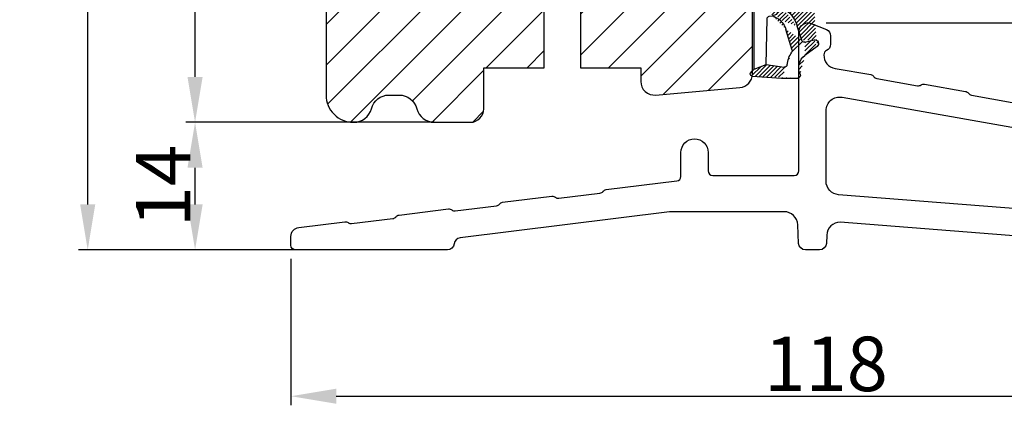
# Model space of a CAD drawing. Units: millimetres. Extents: x 2864 to 4052, y -3584 to -2744.
# Drawn here: x 3725 to 3834, y -3299 to -3257 of the extents above; entities that cross this region are included whole.
import ezdxf

# ---------------------------------------------------------------- set-up
doc = ezdxf.new("R2010")
doc.units = ezdxf.units.MM
doc.layers.get('0').update_dxf_attribs({"lineweight": 0})
doc.layers.get('DEFPOINTS').update_dxf_attribs({"lineweight": 0})
for name, color, linetype, lineweight in [('02 MEASURES', 156, 'Continuous', 13), ('05 SASH', 40, 'Continuous', 25), ('06 SASH HATCH', 40, 'Continuous', 0), ('13 GASKET', 254, 'Continuous', 25), ('14 GASKET HATCH', 254, 'Continuous', 0)]:
    doc.layers.add(name, color=color, linetype=linetype, lineweight=lineweight)
doc.styles.add('M1x2', font='arial.ttf', dxfattribs={"height": 6})
doc.dimstyles.new('M1x1 NY', dxfattribs={"dimtxt": 5, "dimasz": 5, "dimexe": 1, "dimexo": 2, "dimgap": 0.5, "dimtad": 1, "dimdec": 0, "dimdsep": 46, "dimtxsty": 'M1x2', "dimcen": -1, "dimclrd": 256, "dimclre": 256, "dimclrt": 256, "dimazin": 2, "dimtfac": 1, "dimtdec": 0, "dimtmove": 0, "dimatfit": 3, "dimfxl": 1, "dimtolj": 1, "dimarcsym": 0})

# ---------------------------------------------------------------- blocks, each defined once
blk = doc.blocks.new('A$C789324D9')
at = {"layer": '14 GASKET HATCH'}
h = blk.add_hatch(dxfattribs=at)
h.set_pattern_fill('ANSI31', color=43, scale=0.1, style=0)
h.set_pattern_definition([(135, (7.168774692087027, 1.115849404715846), (0.2245064030267288, 0.2245064030267289), [])])
edge = h.paths.add_edge_path()
edge.add_arc((3.076101772010588, 14.54373240245695), 3.580456523704592, 90, 90.04882960473041)
edge.add_arc((6.687044913272985, 16.9910359627138), 3, 186.5449472546969, 214.6740105645392)
edge.add_arc((3.408551856169652, 16.61489333748614), 0.3, 6.5449472546969, 98.43768526705769)
edge.add_line((3.076101772010588, 18.12418892616188), (4.868843565925999, 18.12418892616188))
edge.add_arc((6.687044913272985, 16.9910359627138), 1.7, 155.3813656543211, 233.3541924780986)
edge.add_arc((4.868843565925999, 17.82418892616261), 0.3, 335.3813656543211, 450)
edge.add_line((1.39640527782467, 16.61969565964318), (3.364531754275959, 16.91164614813533))
edge.add_line((-0.1663972504011326, 17.92729047715693), (3.07305037351216, 18.1241876259046))
edge.add_line((0.07063353113335324, 17.12589703774574), (1.39640527782467, 16.61969565964318))
edge.add_arc((-0.05901566534339509, 17.64716694156959), 0.3, 110.9736532811674, 227.9193631346101)
edge.add_line((0.07063353113335324, 17.12589703774574), (-0.2600684142271348, 17.42450623069453))
edge.add_arc((3.973117711590021, 15.1136443828982), 0.3, 344.850224020102, 394.6740105645393)
edge.add_line((5.675832487089792, 14.1645985072937), (6.675203165621497, 13.92395798023426))
edge.add_line((7.007590178149258, 14.6337791097103), (5.672371811322591, 15.62705704199107))
edge.add_arc((5.605602186862598, 13.87293482266614), 0.3, 76.46136421897855, 164.8502240201019)
edge.add_arc((6.768843565925636, 14.31284289306859), 0.4, 256.4613642189785, 413.3541924780986)
edge.add_line((4.262691497202468, 15.03524143215327), (3.564301900378268, 12.75580637949315))
edge.add_line((5.316028401248332, 13.95133777341107), (4.819121638036449, 12.41606025959481))
edge.add_arc((1.633809996290438, 13.27849271779996), 2, 305.8591529447664, 344.850224020102)
edge.add_arc((0.7010544812419539, 14.56897984204261), 3.592290761353148, 292.593089032256, 305.8591529447664)
edge.add_arc((2.168843565925272, 10.73626775128287), 0.5, 280.7991157887807, 450)
edge.add_line((2.081154982333828, 11.25237381765692), (2.168843565925272, 11.23626775128287))
edge.add_arc((1.023864632506957, 14.08011304539468), 4.03006633689945, 277.1829065920173, 287.8999171167857)
edge.add_line((1.527773021263783, 10.08167447321102), (1.573702474508536, 8.491937097955088))
edge.add_arc((2.03294604328039, 9.34934965175853), 0.3, 110.5726536141533, 181.599578204024)
edge.add_arc((0.02393277824194229, 14.70199846052856), 5.417253148946114, 290.5726536141532, 310.8454930142551)
edge.add_arc((1.633809996290438, 13.27849271779996), 3.3, 305.8591529447664, 344.850224020102)
edge.add_arc((2.07109503270658, 8.682187592705304), 0.3, 180.7998793103756, 264.9469934722432)
edge.add_line((1.733062947110739, 9.34097536779882), (1.771124266680999, 8.677999570471002))
edge.add_arc((1.87362240130642, 8.49886800772947), 0.3, 181.3238240436723, 264.9469934722432)
edge.add_arc((5.370633531134445, 6.884730041274452), 1, 0, 85.91438322005483)
edge.add_arc((5.370633531134445, 6.884730041274452), 1.2, 1.198875204443933, 85.91438322005483)
edge.add_line((1.847199204308708, 8.200033915531094), (5.44188058112195, 7.882188741103164))
edge.add_line((2.044671835710687, 8.383353500506928), (5.459496045785272, 8.081411469236627))
edge.add_arc((6.47039273498558, 6.907745113352576), 0.1, 265.1507593517914, 361.198875204444)
edge.add_line((6.370633531134445, 6.81584924467461), (6.46193931401649, 6.808103055594984))
edge.add_line((6.370633531134445, 6.884730041274452), (6.370633531134445, 6.81584924467461))
at = {"layer": '13 GASKET', "color": 0}
for p, q in [((0.07063353113335324, 17.12589703774574), (-0.2600684142271348, 17.42450623069453)), ((-0.1663972504011326, 17.92729047715693), (3.07305037351216, 18.1241876259046)), ((3.076101772010588, 18.12418892616188), (4.868843565925999, 18.12418892616188)), ((0.07063353113335324, 17.12589703774574), (1.39640527782467, 16.61969565964318)), ((0.07063353113335324, 17.12589703774574), (0.07063353113335324, 1.615849244673882)), ((1.39640527782467, 16.61969565964318), (3.364531754275959, 16.91164614813533)), ((1.39640527782467, 16.61969565964318), (1.492605429124524, 11.60347493004883)), ((7.007590178149258, 14.6337791097103), (5.672371811322591, 15.62705704199107)), ((4.262691497202468, 15.03524143215327), (3.564301900378268, 12.75580637949315)), ((5.675832487089792, 14.1645985072937), (6.675203165621497, 13.92395798023426)), ((5.316028401248332, 13.95133777341107), (4.819121638036449, 12.41606025959481)), ((1.738329899822929, 11.31534168995495), (2.081154982333828, 11.25237381765692)), ((2.081154982333828, 11.25237381765692), (2.168843565925272, 11.23626775128287)), ((2.168843565925272, 11.23626775128287), (2.168843565925272, 11.23626775128287)), ((1.527773021263783, 10.08167447321102), (1.573702474508536, 8.491937097955088)), ((1.733062947110739, 9.34097536779882), (1.771124266680999, 8.677999570471002)), ((1.847199204308708, 8.200033915531094), (5.44188058112195, 7.882188741103164)), ((2.044671835710687, 8.383353500506928), (5.459496045785272, 8.081411469236627)), ((3.45078824214761, 7.063562729788828), (6.370633531134445, 6.81584924467461)), ((6.370633531134445, 6.884730041274452), (6.370633531134445, 6.81584924467461)), ((6.370633531134445, 6.81584924467461), (6.46193931401649, 6.808103055594984)), ((1.632134607853004, 3.091126151364733), (1.828000337902267, 5.678586427322443)), ((4.328626107950186, 4.358512874390726), (3.21031296217916, 4.128945006781578)), ((2.718249481928069, 3.87016430647418), (1.632134607853004, 3.091126151364733)), ((4.214903434634834, 3.567974242196215), (3.433184079856801, 3.382971894236107)), ((4.547729004125358, 4.073155490004865), (4.34772900412645, 3.67315549000341)), ((1.751742289827234, 1.878456508089585), (3.182684805171448, 3.237441078301345)), ((0.5706335311333532, 1.115849244673882), (1.313913853471604, 1.115849244673882)), ((1.533303221345705, 1.211231783876428), (1.751742289827234, 1.878456508089585))]:
    blk.add_line(p, q, dxfattribs=at)
for centre, radius, start, end in [((-0.05901566534339509, 17.64716694156959), 0.3, 110.9736532811674, 227.9193631346101), ((3.076101772010588, 14.54373240245695), 3.580456523704592, 90, 90.04882960473041), ((4.868843565925999, 17.82418892616261), 0.3, 335.3813656543211, 90), ((6.687044913272985, 16.9910359627138), 1.7, 155.3813656543211, 233.3541924780986), ((3.408551856169652, 16.61489333748614), 0.3, 6.5449472546969, 98.43768526705769), ((6.687044913272985, 16.9910359627138), 3, 186.5449472546969, 214.6740105645392), ((3.973117711590021, 15.1136443828982), 0.3, 344.850224020102, 34.67401056453926), ((5.605602186862598, 13.87293482266614), 0.3, 76.46136421897855, 164.8502240201019), ((6.768843565925636, 14.31284289306859), 0.4, 256.4613642189785, 53.35419247809862), ((1.633809996290438, 13.27849271779996), 2, 305.8591529447664, 344.850224020102), ((1.633809996290438, 13.27849271779996), 3.3, 305.8591529447664, 344.850224020102), ((1.792525355920588, 11.61040583982322), 0.3, 181.3238240436723, 259.5922886875476), ((0.7010544812419539, 14.56897984204261), 3.592290761353148, 292.593089032256, 305.8591529447664), ((2.168843565925272, 10.73626775128287), 0.5, 280.7991157887807, 90), ((1.023864632506957, 14.08011304539468), 4.03006633689945, 277.1829065920173, 287.8999171167857), ((0.02393277824194229, 14.70199846052856), 5.417253148946114, 290.5726536141532, 310.8454930142551), ((2.03294604328039, 9.34934965175853), 0.3, 110.5726536141533, 181.599578204024), ((1.87362240130642, 8.49886800772947), 0.3, 181.3238240436723, 264.9469934722432), ((2.07109503270658, 8.682187592705304), 0.3, 180.7998793103756, 264.9469934722432), ((5.370633531134445, 6.884730041274452), 1, 0, 85.91438322005483), ((5.370633531134445, 6.884730041274452), 1.2, 1.198875204443933, 85.91438322005483), ((3.323986927620354, 5.568931863439502), 1.5, 85.15075935179141, 175.8077645983762), ((6.47039273498558, 6.907745113352576), 0.1, 265.1507593517914, 1.198875204443933), ((4.368843565925999, 4.162598209106363), 0.1999999999999993, 333.434948822922, 101.6005479815669), ((3.411400252054591, 3.149371680352488), 1, 101.6005479815669, 133.8800400531641), ((3.54833375162525, 2.896411976966192), 0.5, 103.3146959871909, 136.9953116262393), ((4.168843565925272, 3.762598209104908), 0.1999999999999993, 283.3146959871909, 333.434948822922), ((0.5706335311333532, 1.615849244673882), 0.5, 180, 270), ((1.313913853471604, 1.415849244676792), 0.3, 270, 316.9953116262393)]:
    blk.add_arc(centre, radius, start, end, dxfattribs=at)
blk = doc.blocks.new('*D206')
at = {"layer": '02 MEASURES', "lineweight": -2}
for p, q in [((3768.020870675894, -3166.159072187715), (3731.772799447744, -3166.159072187715)), ((3732.772799447744, -3277.210817527308), (3732.772799447744, -3171.159072187715)), ((3760.386410149028, -3282.210817527308), (3731.772799447744, -3282.210817527308))]:
    blk.add_line(p, q, dxfattribs=at)
at = {"layer": '02 MEASURES'}
for points in [[(3733.606132781078, -3171.159072187715), (3731.939466114411, -3171.159072187715), (3732.772799447744, -3166.159072187715)], [(3731.939466114411, -3277.210817527308), (3733.606132781078, -3277.210817527308), (3732.772799447744, -3282.210817527308)]]:
    blk.add_solid(points, dxfattribs=at)
at = {"layer": 'DEFPOINTS', "color": 0}
for p in [(3732.772799447744, -3166.159072187715), (3770.020870675894, -3166.159072187715), (3762.386410149028, -3282.210817527308)]:
    blk.add_point(p, dxfattribs=at)
at = {"layer": '02 MEASURES', "insert": (3729.209799447744, -3234.158863609382), "char_height": 6, "attachment_point": 5, "rotation": 90, "style": 'M1x2'}
blk.add_mtext('\\A1;116', dxfattribs=at)
blk = doc.blocks.new('*D207')
at = {"layer": '02 MEASURES', "lineweight": -2}
for p, q in [((3770.967997982454, -3268.15865503105), (3743.607357591959, -3268.15865503105)), ((3744.607357591959, -3277.210817527308), (3744.607357591959, -3273.15865503105)), ((3762.386410149028, -3282.210817527308), (3743.607357591959, -3282.210817527308))]:
    blk.add_line(p, q, dxfattribs=at)
at = {"layer": '02 MEASURES'}
for points in [[(3745.440690925292, -3273.15865503105), (3743.774024258625, -3273.15865503105), (3744.607357591959, -3268.15865503105)], [(3743.774024258625, -3277.210817527308), (3745.440690925292, -3277.210817527308), (3744.607357591959, -3282.210817527308)]]:
    blk.add_solid(points, dxfattribs=at)
at = {"layer": 'DEFPOINTS', "color": 0}
for p in [(3744.607357591959, -3268.15865503105), (3772.967997982454, -3268.15865503105), (3764.386410149028, -3282.210817527308)]:
    blk.add_point(p, dxfattribs=at)
at = {"layer": '02 MEASURES', "insert": (3741.095357591958, -3275.184736279179), "char_height": 6, "attachment_point": 5, "rotation": 90, "style": 'M1x2'}
blk.add_mtext('\\A1;14', dxfattribs=at)
blk = doc.blocks.new('*D208')
at = {"layer": '02 MEASURES', "lineweight": -2}
for p, q in [((3755.179190214979, -3283.217971774336), (3755.179190214979, -3299.332783734747)), ((3873.179190214979, -3283.460767707933), (3873.179190214979, -3299.332783734747)), ((3760.179190214979, -3298.332783734747), (3868.179190214979, -3298.332783734747))]:
    blk.add_line(p, q, dxfattribs=at)
at = {"layer": '02 MEASURES'}
for points in [[(3760.179190214979, -3297.499450401413), (3760.179190214979, -3299.16611706808), (3755.179190214979, -3298.332783734747)], [(3868.179190214979, -3299.16611706808), (3868.179190214979, -3297.499450401413), (3873.179190214979, -3298.332783734747)]]:
    blk.add_solid(points, dxfattribs=at)
at = {"layer": 'DEFPOINTS', "color": 0}
for p in [(3755.179190214979, -3281.217971774336), (3873.179190214979, -3281.460767707933), (3873.179190214979, -3298.332783734747)]:
    blk.add_point(p, dxfattribs=at)
at = {"layer": '02 MEASURES', "insert": (3814.179190214979, -3294.769783734747), "char_height": 6, "attachment_point": 5, "style": 'M1x2'}
blk.add_mtext('\\A1;118', dxfattribs=at)
blk = doc.blocks.new('*D209')
at = {"layer": '02 MEASURES', "lineweight": -2}
for p, q in [((3768.020870675894, -3166.159072187715), (3743.607357591959, -3166.159072187715)), ((3744.607357591959, -3263.15865503105), (3744.607357591959, -3171.159072187715)), ((3768.967997982454, -3268.15865503105), (3743.607357591959, -3268.15865503105))]:
    blk.add_line(p, q, dxfattribs=at)
at = {"layer": '02 MEASURES'}
for points in [[(3745.440690925292, -3171.159072187715), (3743.774024258625, -3171.159072187715), (3744.607357591959, -3166.159072187715)], [(3743.774024258625, -3263.15865503105), (3745.440690925292, -3263.15865503105), (3744.607357591959, -3268.15865503105)]]:
    blk.add_solid(points, dxfattribs=at)
at = {"layer": 'DEFPOINTS', "color": 0}
for p in [(3744.607357591959, -3166.159072187715), (3770.020870675894, -3166.159072187715), (3770.967997982454, -3268.15865503105)]:
    blk.add_point(p, dxfattribs=at)
at = {"layer": '02 MEASURES', "insert": (3741.044357591958, -3217.158863609382), "char_height": 6, "attachment_point": 5, "rotation": 90, "style": 'M1x2'}
blk.add_mtext('\\A1;102', dxfattribs=at)
blk = doc.blocks.new('*D212')
at = {"layer": '02 MEASURES', "lineweight": -2}
for p, q in [((3814.179190214979, -3257.210767707932), (3888.527829007137, -3257.210767707932)), ((3887.527829007137, -3262.210767707932), (3887.527829007137, -3277.210817527308)), ((3876.348685054135, -3282.210817527308), (3888.527829007137, -3282.210817527308))]:
    blk.add_line(p, q, dxfattribs=at)
at = {"layer": '02 MEASURES'}
for points in [[(3888.361162340471, -3262.210767707932), (3886.694495673804, -3262.210767707932), (3887.527829007137, -3257.210767707932)], [(3886.694495673804, -3277.210817527308), (3888.361162340471, -3277.210817527308), (3887.527829007137, -3282.210817527308)]]:
    blk.add_solid(points, dxfattribs=at)
at = {"layer": 'DEFPOINTS', "color": 0}
for p in [(3812.179190214979, -3257.210767707932), (3874.348685054135, -3282.210817527308), (3887.527829007137, -3282.210817527308)]:
    blk.add_point(p, dxfattribs=at)
at = {"layer": '02 MEASURES', "insert": (3883.964829007137, -3269.71079261762), "char_height": 6, "attachment_point": 5, "rotation": 90, "style": 'M1x2'}
blk.add_mtext('\\A1;25', dxfattribs=at)
blk = doc.blocks.new('BR18 gfb')
at = {"color": 7, "linetype": 'Continuous', "lineweight": 25}
blk.add_lwpolyline([(922.7551864883654, -625.6870870633938), (961.4812553721453, -622.6435342145523, -0.4014906669060399), (962.979827704518, -624.0781051335043), (963.0189619013782, -624.9744256033182, 0.4014906669060179), (963.7682480675647, -625.6917110627942), (965.3323104541822, -625.6917110627942, 0.4014906669060675), (966.0815966203687, -624.9744256033182), (966.1710205020987, -622.9262819817459, -0.4014906669060399), (967.6695928344715, -621.4917110627939), (980.3273244497783, -621.4917110627939), (1003.400129700183, -624.35627918105, -0.3488048192743545), (1004.054503476751, -625.0211999287876, 0.3834439257316572), (1004.800279260873, -625.6917110627942), (1021.550279260874, -625.6917110627942, 0.4142135623730909), (1022.050279260874, -625.1917110627937), (1022.050279260874, -624.2061191956027, 0.378815558652101), (1021.17214638114, -623.2135826508029), (1016.102056087255, -622.5910717407687, 0.1991173144393397), (1015.733289600611, -622.6933533112033), (1015.725369633436, -622.6995521942599, -0.1985117664922359), (1015.356603146791, -622.8018337646945), (1010.804998756647, -622.2428614059909, -0.1990010566084695), (1010.471928001642, -622.0545107285006), (1010.465740294456, -622.0465237061007, 0.1986994280387876), (1010.132669539452, -621.858053819321), (1004.687774063349, -621.1895281235202, 0.1985117664921975), (1004.319007576704, -621.2918096939547), (1004.311087609529, -621.2980085770114, -0.1991165805246139), (1003.942324848175, -621.400290147446), (999.3907167327403, -620.8414369980319, -0.1986994280386949), (999.0576459777354, -620.6529671112521), (999.0514582705497, -620.6450992981418, 0.1992416423021129), (998.7183875155448, -620.456629411362), (993.273492039442, -619.7881037155612, 0.1991165805248195), (992.9047292780873, -619.8903852859958), (992.896809310913, -619.8964649597629, -0.1991121113450825), (992.528042824268, -619.9987465301974), (987.9764384341239, -619.4398933807834, -0.1992416423020425), (987.643367679119, -619.2514234940036), (987.6371799719333, -619.2435556808932, 0.1986946337798665), (987.3041092169284, -619.0550857941134), (979.4893472923535, -618.095596891078, -0.378867665900717), (979.0502792608737, -617.5993234833559), (979.0502792608735, -614.9617110627942, 0.9999999999999999), (976.0502792608735, -614.9617110627942), (976.0502792608735, -616.9917110627939, -0.4142135623730909), (975.5502792608735, -617.4917110627939), (966.5502792608735, -617.4917110627939, -0.4142135623730992), (966.0502792608735, -616.9917110627939), (966.0502792608735, -601.6917110627942, 0.5305905705978073), (964.6789114253232, -600.7632252359131), (963.0217533842107, -601.4260411638202, 0.3066851700378533), (962.5502792608735, -602.1224055339808), (962.5502792608735, -603.0460671390551, 0.2982166266986647), (963.0002792608735, -603.7334534932984, -0.2982166266985879), (963.3002792608735, -604.1917110627942), (963.3002792608735, -604.2208163804967, -0.3639702342662167), (962.0607515273738, -605.6980280100152), (958.1232237144549, -606.3923204007228, 0.1989123673795934), (957.800471781144, -606.5979360590532), (957.7947070475346, -606.606168951867, -0.1989123673795839), (957.4719551142238, -606.8117846101973), (952.9558370767903, -607.6080980682609, -0.1989123673796086), (952.5822247697814, -607.5252702138996), (952.5739918769676, -607.5195054802898, 0.1989123673795801), (952.2003795699587, -607.4366776259285), (947.6842615325257, -608.2329910839921, 0.1989123673797053), (947.3615095992146, -608.4386067423225), (947.3557448656053, -608.4468396351363, -0.1989123673797416), (947.0329929322942, -608.652455293467), (942.516874894861, -609.4487687515307, -0.1989123673795629)], format="xyb", dxfattribs=at)
blk.add_lwpolyline([(907.0502792608735, -621.6917110627942, 0.4142135623730992), (908.0502792608735, -622.6917110627942), (922.5196275237507, -622.6917110627942, 0.01963747777136598), (922.6373161673424, -622.6870870633938), (961.6679679044652, -619.6153081532048, 0.3913924554631238), (963.0502792608737, -618.1199321526051), (963.0502792608733, -610.3574577969885, 0.4663076581549861), (961.289806994373, -608.88024616747), (907.8766310832065, -618.2984302059363, 0.3639702342661775), (907.0502792608735, -619.2832379589481)], format="xyb", close=True, dxfattribs=at)

msp = doc.modelspace()

# ---------------------------------------------------------------- hatches: boundary and pattern name
at = {"layer": '06 SASH HATCH'}
h = msp.add_hatch(dxfattribs=at)
h.set_pattern_fill('ANSI31', color=256, style=0)
h.set_pattern_definition([(45, (-52.91340461357049, -2695.951977082855), (-2.245064030267288, 2.245064030267288), [])])
h.paths.add_polyline_path([(3823.049752145902, -3248.289806615671), (3823.049752145902, -3189.8217644835, 0.3788661086955318), (3821.293490832713, -3187.836672180218), (3775.049752145902, -3182.15865503105), (3772.549752145901, -3182.15865503105, -0.4142135623733707), (3771.049752145902, -3180.65865503105), (3771.049752145902, -3167.15865503105, 0.4931454260315317), (3769.790933100799, -3166.192729204761), (3767.275901165761, -3166.866629980693, 0.1125835509829177), (3767.058462178443, -3167.497241794423, -0.3108091034123848), (3766.319033277269, -3168.356636121584, 0.292611703428121), (3761.938773221972, -3173.116765965074), (3761.173186623209, -3177.458623323987, -0.2835093783479252), (3760.475503295432, -3178.24286844123, 0.3312708873007867), (3759.049752145902, -3180.15865503105), (3759.049752145902, -3265.15865503105, 0.4142135623733859), (3762.049752145906, -3268.15865503105), (3762.113260472798, -3268.15865503105, 0.341998713120276), (3764.049752145902, -3266.658655031047, -0.341998713120276), (3765.986243819006, -3265.158655031044), (3767.113260472798, -3265.158655031044, -0.341998713120276), (3769.049752145902, -3266.658655031047, 0.3419987131198185), (3770.986243819006, -3268.15865503105), (3774.949752145902, -3268.15865503105, 0.4142135623727276), (3776.449752145902, -3266.65865503105), (3776.449752145901, -3262.158655031045), (3783.099752145902, -3262.158655031045), (3783.099752145902, -3252.158655031045), (3787.099752145902, -3252.158655031045), (3787.099752145902, -3262.158655031045), (3793.749752145902, -3262.158655031045), (3793.749752145902, -3263.658655031042, 0.4400105308923182), (3795.380485760022, -3265.15294707818), (3804.680485760023, -3264.339302507393, 0.3420336308072141), (3806.029308475746, -3263.091816187131), (3806.012721364367, -3263.090808004467, -0.5597157698727949), (3805.919050200543, -3262.588023758005), (3806.049752145902, -3262.470005696821), (3806.049752145902, -3252.526107417858), (3806.249752145902, -3252.508609685151), (3806.249752145902, -3246.779366771983), (3806.249752145902, -3245.658655031102), (3810.249752145902, -3245.658655031102), (3810.249752145902, -3248.697348735021), (3810.394022049403, -3248.731491769507, -0.2222452170392726), (3810.526847618893, -3248.836673017314), (3810.726847618894, -3249.236673017315, -0.6258745016018209), (3810.50774472272, -3249.522030401701), (3810.249752145902, -3249.469069559791), (3810.249752145902, -3252.158655030993), (3813.449752145902, -3251.878691307666), (3813.449752145902, -3250.344111341892, -0.5405659577106748), (3813.099758515729, -3250.114979777232, -0.2379155202624255), (3813.201161610855, -3249.913935105918), (3813.449752145902, -3249.730195920749), (3813.449752145902, -3248.191067395435, -0.4142060996734785), (3813.199758515731, -3247.941067395519, -0.2379155202594075), (3813.301161610856, -3247.74002272421), (3813.449752145902, -3247.630195920754), (3813.449752145902, -3245.658655031102), (3816.949752145902, -3245.658655031102), (3816.949752145902, -3247.630186504571), (3817.098355420605, -3247.740022724208, -0.2379155202543837), (3817.199758515731, -3247.941067395515, -0.4142210251124991), (3816.949752145902, -3248.191067395435), (3816.949752145902, -3249.730186504565), (3817.198355420607, -3249.913935105918, -0.2379155202580765), (3817.29975851573, -3250.114979777229, -0.540583919720471), (3816.949752145902, -3250.344105781851), (3816.949752145902, -3251.572480985277), (3820.311219374186, -3251.278390709942, 0.3888787318492183)])
h.paths.add_polyline_path([(3761.938773221972, -3173.116765965074, -0.292611703428121), (3766.319033277269, -3168.356636121584, 0.3108091034123848), (3767.058462178443, -3167.497241794423, -0.1125835509829177), (3767.275901165761, -3166.866629980693), (3761.273295010595, -3168.475023452452, 0.3394542588631577), (3759.049752145902, -3171.372800931319), (3759.049752145902, -3180.15865503105, -0.3312708873007867), (3760.475503295432, -3178.24286844123, 0.2835093783479252), (3761.173186623209, -3177.458623323987)], flags=16)

# ---------------------------------------------------------------- linework, layer by layer
at = {"layer": '05 SASH'}
for points in [[(3759.049752145902, -3171.372800931319), (3759.049752145902, -3265.15865503105, 0.4142135623734616), (3762.049752145906, -3268.15865503105), (3762.113260472798, -3268.15865503105, 0.341998713120266), (3764.049752145902, -3266.658655031047, -0.3419987131202561), (3765.986243819007, -3265.158655031044), (3767.113260472798, -3265.158655031044, -0.3419987131201733), (3769.049752145902, -3266.658655031047, 0.3419987131201216), (3770.986243819007, -3268.15865503105), (3774.949752145902, -3268.15865503105, 0.4142135623731601), (3776.449752145902, -3266.65865503105), (3776.449752145902, -3262.158655031045), (3783.099752145902, -3262.158655031045), (3783.099752145902, -3252.158655031045)], [(3787.099752145902, -3252.158655031045), (3787.099752145902, -3262.158655031045), (3793.749752145902, -3262.158655031045), (3793.749752145902, -3263.658655031043, 0.440010530891859), (3795.380485760023, -3265.15294707818), (3804.680485760023, -3264.339302507393, 0.3888787318533743), (3806.049752145902, -3262.845010460256), (3806.049752145902, -3252.526107417858)]]:
    msp.add_lwpolyline(points, format="xyb", dxfattribs=at)

# ---------------------------------------------------------------- block references
at = {"xscale": -1, "rotation": 180}
msp.add_blockref('A$C789324D9', (3806.179118614769, -3245.16351752731), dxfattribs=at)
at = {"xscale": -1}
msp.add_blockref('BR18 gfb', (4777.229469475853, -2656.519056645138), dxfattribs=at)

# ---------------------------------------------------------------- dimensions: what is measured, and where the dimension line sits
at = {"layer": '02 MEASURES'}
dim = msp.add_linear_dim(base=(3732.772799447744, -3166.159072187715), p1=(3762.386410149028, -3282.210817527308), p2=(3770.020870675894, -3166.159072187715), angle=90, dimstyle='M1x1 NY', dxfattribs=at)
dim.commit()
dim.dimension.update_dxf_attribs({"geometry": '*D206', "text_midpoint": (3732.772799447744, -3234.158863609382), "dimtype": 160})
for base, p1, p2, picture, middle in [((3744.607357591959, -3166.159072187715), (3770.967997982454, -3268.15865503105), (3770.020870675894, -3166.159072187715), '*D209', (3741.044357591958, -3217.158863609382)), ((3887.527829007137, -3282.210817527308), (3812.179190214979, -3257.210767707932), (3874.348685054135, -3282.210817527308), '*D212', (3883.964829007137, -3269.71079261762)), ((3744.607357591959, -3268.15865503105), (3764.386410149028, -3282.210817527308), (3772.967997982454, -3268.15865503105), '*D207', (3741.095357591958, -3275.184736279179))]:
    dim = msp.add_linear_dim(base=base, p1=p1, p2=p2, angle=90, dimstyle='M1x1 NY', dxfattribs=at)
    dim.commit()
    dim.dimension.update_dxf_attribs({"geometry": picture, "text_midpoint": middle})
dim = msp.add_linear_dim(base=(3873.179190214979, -3298.332783734747), p1=(3755.179190214979, -3281.217971774336), p2=(3873.179190214979, -3281.460767707933), dimstyle='M1x1 NY', dxfattribs=at)
dim.commit()
dim.dimension.update_dxf_attribs({"geometry": '*D208', "text_midpoint": (3814.179190214979, -3294.769783734747)})

doc.saveas('drawing.dxf')
